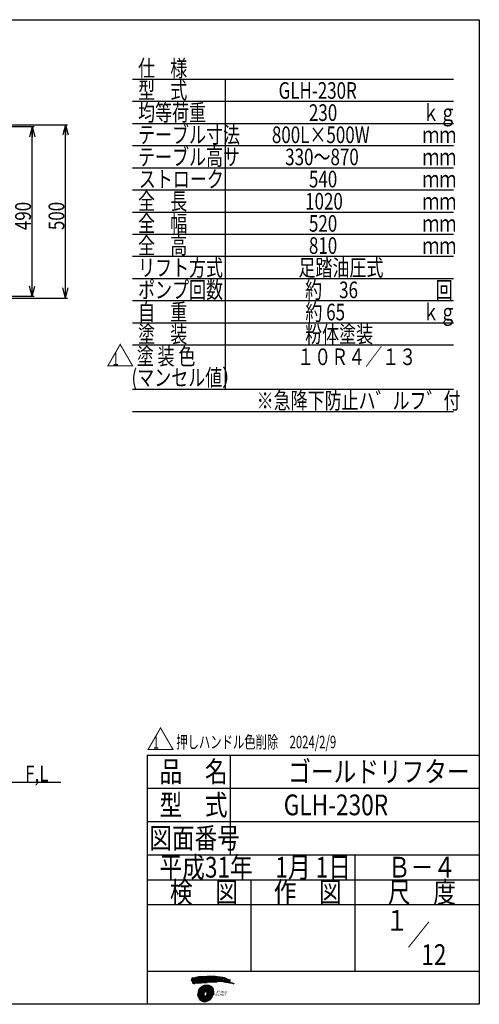
# Model space of a CAD drawing. Units: millimetres. Extents: x 22 to 354, y 11 to 248.
# Drawn here: x 243 to 354, y 11 to 248 of the extents above; entities that cross this region are included whole.
import ezdxf

# ---------------------------------------------------------------- set-up
doc = ezdxf.new("R2010")
doc.units = ezdxf.units.MM
doc.styles.add('ED_VECTOR', font='MONOTXT.SHX', dxfattribs={"bigfont": 'BIGFONT.SHX'})
doc.dimstyles.new('EDDIMINFO', dxfattribs={"dimtxt": 4, "dimasz": 2.5, "dimexe": 1, "dimexo": 1, "dimgap": 1, "dimtad": 1, "dimdsep": 46, "dimtxsty": 'ED_VECTOR', "dimblk1": 'EDTIP_ARROW_S', "dimblk2": 'EDTIP_ARROW_E', "dimsah": 1, "dimcen": 2.5, "dimdle": 3.5, "dimclrd": 7, "dimclre": 7, "dimclrt": 5, "dimazin": 0, "dimtfac": 1, "dimtmove": 0, "dimatfit": 3, "dimldrblk": 'EDTIP_ARROW_S', "dimfxl": 1, "dimarcsym": 0})

# ---------------------------------------------------------------- blocks, each defined once
blk = doc.blocks.new('BLKF014')
at = {"color": 7, "linetype": 'Continuous', "lineweight": -3}
for p, q in [((284.51642, 16.450091), (284.549705, 16.597462)), ((284.549705, 16.597462), (284.695046, 16.612497)), ((284.57752, 16.818361), (284.586873, 16.781245)), ((284.577901, 16.816851), (289.120232, 16.816851)), ((284.586873, 16.781245), (284.636032, 16.727477)), ((284.636032, 16.727477), (284.703626, 16.676781)), ((284.844422, 16.889343), (284.651133, 16.90523)), ((284.703626, 16.676781), (284.715959, 16.660338)), ((284.718215, 16.656851), (290.388862, 16.656851)), ((284.844422, 16.889343), (285.019839, 16.905052)), ((285.019839, 16.905052), (285.373292, 16.988834)), ((285.322741, 16.976851), (292.121729, 16.976851)), ((285.373292, 16.988834), (285.51642, 17.021998)), ((286.033978, 17.136851), (291.01376, 17.136851)), ((288.01642, 16.787321), (290.01642, 16.840827)), ((288.01642, 16.787321), (288.01642, 16.741088)), ((288.51642, 16.731559), (288.01642, 16.741088)), ((290.01642, 16.690827), (288.511499, 16.731692)), ((290.01642, 16.840827), (291.340746, 16.761441)), ((291.501044, 16.555393), (290.01642, 16.690827)), ((290.416387, 16.816851), (291.375047, 16.816851)), ((291.340746, 16.761441), (291.430673, 16.906709)), ((291.430673, 16.906709), (291.898233, 16.794758)), ((291.80596, 16.816851), (292.65726, 16.816851)), ((291.898233, 16.794758), (293.572472, 16.340827)), ((292.435846, 16.917494), (292.01642, 16.996751)), ((292.406875, 16.656851), (293.0175, 16.656851)), ((292.435846, 16.917494), (292.660555, 16.815354)), ((293.018045, 16.657037), (292.660555, 16.815354)), ((293.01642, 16.657756), (293.203578, 16.500909)), ((284.41642, 16.340827), (284.51642, 16.450091)), ((284.41642, 16.340827), (284.574116, 16.196324)), ((284.420759, 16.336851), (292.573602, 16.336851)), ((284.526981, 16.496851), (291.802416, 16.496851)), ((284.574116, 16.196324), (284.728037, 15.985395)), ((284.588325, 16.176851), (293.054533, 16.176851)), ((284.705082, 16.016851), (290.61642, 16.016851)), ((284.728037, 15.985395), (284.730664, 15.768583)), ((284.729595, 15.856851), (288.26642, 15.856851)), ((284.730664, 15.768583), (284.751404, 15.692537)), ((284.750227, 15.696851), (286.096744, 15.696851)), ((284.751404, 15.692537), (284.810167, 15.619947)), ((284.810167, 15.619947), (284.868929, 15.626861)), ((284.868929, 15.626861), (284.931149, 15.644144)), ((284.931149, 15.644144), (284.972628, 15.626861)), ((284.972628, 15.626861), (285.062501, 15.581924)), ((285.062501, 15.581924), (285.140106, 15.540827)), ((285.140106, 15.540827), (285.190396, 15.543901)), ((285.190396, 15.543901), (285.471183, 15.688549)), ((285.471183, 15.688549), (285.871318, 15.679944)), ((285.871318, 15.679944), (288.01642, 15.840827)), ((286.187498, 13.85296), (286.402167, 14.349383)), ((286.386928, 14.314143), (289.687935, 14.314143)), ((286.398467, 14.340827), (286.616836, 14.604303)), ((286.50896, 14.474143), (289.582997, 14.474143)), ((286.616836, 14.604303), (286.947279, 14.840827)), ((286.658525, 14.634143), (289.459569, 14.634143)), ((286.882057, 14.794143), (289.275221, 14.794143)), ((287.160218, 14.919598), (286.947279, 14.840827)), ((287.515765, 15.114143), (287.160218, 14.919598)), ((287.223351, 14.954143), (288.987685, 14.954143)), ((287.864603, 15.114143), (287.515765, 15.114143)), ((288.01642, 15.190827), (287.864603, 15.114143)), ((287.864603, 15.114143), (288.675652, 15.114143)), ((288.01642, 15.840827), (288.26642, 15.840827)), ((288.706623, 15.11054), (288.01642, 15.190827)), ((288.26642, 15.890827), (288.26642, 15.840827)), ((288.36642, 15.990827), (288.608724, 15.990827)), ((288.608724, 15.990827), (288.67848, 15.933627)), ((289.381958, 14.734749), (288.706623, 15.11054)), ((288.738716, 15.931231), (288.824476, 15.990827)), ((288.824476, 15.990827), (288.982316, 15.990827)), ((288.982316, 15.990827), (289.149028, 15.925019)), ((289.191399, 15.927671), (289.306748, 15.990827)), ((289.306748, 15.990827), (290.61642, 15.990827)), ((289.592322, 14.462055), (289.381958, 14.734749)), ((290.186352, 16.131056), (290.176261, 16.09069)), ((290.176261, 16.09069), (290.221672, 16.060416)), ((290.234287, 16.156284), (290.186352, 16.131056)), ((290.221672, 16.060416), (290.385658, 16.045279)), ((290.345292, 16.151238), (290.234287, 16.156284)), ((290.51642, 16.087521), (290.345292, 16.151238)), ((290.385658, 16.045279), (290.61642, 16.034077)), ((290.51642, 16.087521), (290.568886, 16.056674)), ((290.568886, 16.056674), (290.598567, 16.04777)), ((290.598567, 16.04777), (290.61642, 16.050287)), ((290.61642, 16.050287), (290.669842, 16.090827)), ((290.61642, 16.034077), (290.61642, 15.990827)), ((290.669842, 16.090827), (291.846409, 16.090827)), ((291.501044, 16.555393), (292.51642, 16.358155)), ((291.846409, 16.090827), (292.291436, 15.987944)), ((292.166397, 16.016851), (293.666829, 16.016851)), ((292.291436, 15.987944), (292.706755, 15.87143)), ((292.51642, 16.358155), (292.882164, 16.221893)), ((292.706755, 15.87143), (292.910719, 15.859752)), ((293.76642, 15.990827), (292.882164, 16.221893)), ((293.413297, 15.743773), (292.910719, 15.859752)), ((292.92329, 15.856851), (293.87555, 15.856851)), ((292.997005, 16.496851), (293.220377, 16.496851)), ((293.86642, 16.340827), (293.203578, 16.500909)), ((294.418866, 15.559485), (293.413297, 15.743773)), ((293.572472, 16.340827), (293.86642, 16.340827)), ((293.669324, 15.696851), (294.317826, 15.696851)), ((293.76642, 15.990827), (293.737158, 15.906916)), ((293.737158, 15.906916), (294.685817, 15.563725)), ((294.71642, 15.440827), (294.418866, 15.559485)), ((294.475624, 15.536851), (294.692509, 15.536851)), ((294.71642, 15.440827), (294.685817, 15.563725)), ((286.035743, 13.098099), (286.01642, 12.840827)), ((286.01642, 12.66646), (286.01642, 12.840827)), ((286.01642, 12.714143), (287.474098, 12.714143)), ((286.287358, 12.056849), (286.01642, 12.66646)), ((286.018922, 12.874143), (287.419489, 12.874143)), ((286.030939, 13.034143), (287.414487, 13.034143)), ((286.187498, 13.85296), (286.035743, 13.098099)), ((286.055051, 13.194143), (287.446364, 13.194143)), ((286.066339, 12.554143), (287.677098, 12.554143)), ((286.087217, 13.354143), (287.525181, 13.354143)), ((286.119383, 13.514143), (287.678407, 13.514143)), ((286.13745, 12.394143), (289.390236, 12.394143)), ((286.151549, 13.674143), (289.862038, 13.674143)), ((286.183715, 13.834143), (289.8282, 13.834143)), ((286.208561, 12.234143), (289.345107, 12.234143)), ((286.24855, 13.994143), (289.794361, 13.994143)), ((286.279672, 12.074143), (289.272805, 12.074143)), ((286.317739, 14.154143), (289.760522, 14.154143)), ((286.375868, 11.914143), (289.182986, 11.914143)), ((287.847238, 12.554143), (289.490438, 12.554143)), ((288.072838, 12.714143), (289.617509, 12.714143)), ((288.186164, 12.874143), (289.710904, 12.874143)), ((288.19759, 13.514143), (289.879563, 13.514143)), ((288.251329, 13.034143), (289.783024, 13.034143)), ((288.264664, 13.354143), (289.866986, 13.354143)), ((288.275865, 13.194143), (289.854409, 13.194143)), ((289.158841, 11.871131), (289.01642, 11.73926)), ((289.32742, 12.171431), (289.158841, 11.871131)), ((289.413123, 12.47529), (289.32742, 12.171431)), ((289.854254, 13.192169), (289.695887, 12.840827)), ((289.883984, 13.570378), (289.754784, 14.181276)), ((289.854254, 13.192169), (289.883984, 13.570378)), ((291.124154, 13.714324), (291.022948, 13.714324)), ((286.500714, 11.754143), (289.032494, 11.754143)), ((286.661256, 11.594143), (288.793248, 11.594143)), ((286.87597, 11.434143), (288.480735, 11.434143)), ((287.20074, 11.274143), (288.01692, 11.274143))]:
    blk.add_line(p, q, dxfattribs=at)
for centre, radius, start, end in [((284.645399, 16.835465), 0.07, 85.301319, 194.14298), ((284.691959, 16.642338), 0.03, 275.906141, 36.869898), ((286.525199, 13.699752), 3.472024, 81.866516, 106.890578), ((289.01509, -0.825038), 18.072746, 80.438896, 96.353582), ((288.36642, 15.890827), 0.1, 90, 180), ((288.710184, 15.972291), 0.05, 230.648247, 304.796026), ((289.167387, 15.971527), 0.05, 248.459024, 298.701829), ((288.375121, 13.570378), 1.508863, 23.883193, 36.22517), ((287.797226, 12.894503), 1.726663, 208.054813, 260.64047), ((288.068733, 12.986973), 0.655943, 94.574282, 183.607718), ((287.890841, 12.945698), 0.476751, 180, 218.51415), ((287.762168, 12.877984), 0.334828, 222.781148, 319.406906), ((287.91373, 13.301085), 0.354922, 6.429109, 73.182034), ((287.567633, 13.185246), 0.690775, 310.51797, 330.092764), ((287.561568, 13.221797), 0.714832, 327.794941, 9.585194), ((288.375121, 13.570378), 1.508863, 313.467013, 331.085078), ((287.277886, 14.16875), 2.987461, 274.579659, 305.587364)]:
    blk.add_arc(centre, radius, start, end, dxfattribs=at)
at = {"color": 7, "linetype": 'Continuous', "lineweight": -3, "style": 'ED_VECTOR'}
for s, height, width, p in [('A', 0.498232, 0.784962, (289.970306, 12.606881)), ('D', 0.494786, 0.729328, (290.398366, 12.606749)), ('A', 0.498232, 0.784962, (290.525706, 13.306404)), ('V', 0.492421, 0.818797, (290.838605, 12.606212)), ('T', 0.462662, 0.518801, (290.898743, 13.309432)), ('E', 0.469618, 0.703702, (291.1753, 13.312911)), ('A', 0.498232, 0.784962, (291.248749, 12.609715)), ('-', 0.034828, 6.250213, (291.486922, 13.474496)), ('N', 0.482536, 0.993429, (291.624799, 12.615414)), ('H', 0.486166, 0.865668, (291.668335, 13.309776)), ('A', 0.484314, 0.846157, (292.07594, 13.312814)), ('C', 0.503289, 0.987349, (292.06113, 12.608285)), ('N', 0.482536, 0.993429, (292.446556, 13.308661)), ('E', 0.484178, 0.789479, (292.515032, 12.616254))]:
    blk.add_text(s, height=height, dxfattribs=dict(at, width=width)).set_placement(p)
blk = doc.blocks.new('EDTIP_ARROW_S')
at = {"color": 0, "linetype": 'Continuous', "lineweight": -2}
for q in [(-1, 0), (-0.965926, 0.258819), (-0.965926, -0.258819)]:
    blk.add_line((0, 0), q, dxfattribs=at)
blk = doc.blocks.new('EDTIP_ARROW_E')
at = {"color": 0, "linetype": 'Continuous', "lineweight": -2}
for q in [(-1, 0), (-0.965926, 0.258819), (-0.965926, -0.258819)]:
    blk.add_line((0, 0), q, dxfattribs=at)
blk = doc.blocks.new('*D46')
at = {"color": 7, "linetype": 'Continuous', "lineweight": -3}
for p, q in [((218.100595, 221.815916), (246.599334, 221.815916)), ((246.099334, 180.982583), (246.099334, 221.815916)), ((218.100595, 180.982583), (246.599334, 180.982583))]:
    blk.add_line(p, q, dxfattribs=at)
at = {"color": 7, "linetype": 'Continuous', "lineweight": -3, "xscale": 2.5, "yscale": 2.5}
for name, p, rotation in [('EDTIP_ARROW_E', (246.099334, 221.815916), 90), ('EDTIP_ARROW_S', (246.099334, 180.982583), 270)]:
    blk.add_blockref(name, p, dxfattribs=dict(at, rotation=rotation))
at = {"color": 3, "linetype": 'Continuous', "lineweight": -3, "style": 'ED_VECTOR', "width": 0.789474}
blk.add_text('490', height=3.8, rotation=90, dxfattribs=at).set_placement((245.799337, 196.899251))
blk = doc.blocks.new('*D47')
at = {"color": 7, "linetype": 'Continuous', "lineweight": -3}
for p, q in [((218.100595, 222.232583), (254.644266, 222.232583)), ((254.144266, 180.565916), (254.144266, 222.232583)), ((218.100595, 180.565916), (254.644266, 180.565916))]:
    blk.add_line(p, q, dxfattribs=at)
at = {"color": 7, "linetype": 'Continuous', "lineweight": -3, "xscale": 2.5, "yscale": 2.5}
for name, p, rotation in [('EDTIP_ARROW_E', (254.144266, 222.232583), 90), ('EDTIP_ARROW_S', (254.144266, 180.565916), 270)]:
    blk.add_blockref(name, p, dxfattribs=dict(at, rotation=rotation))
at = {"color": 3, "linetype": 'Continuous', "lineweight": -3, "style": 'ED_VECTOR', "width": 0.789474}
blk.add_text('500', height=3.8, rotation=90, dxfattribs=at).set_placement((253.844279, 196.899251))

msp = doc.modelspace()

# ---------------------------------------------------------------- linework, layer by layer
at = {"color": 7, "linetype": 'Continuous', "lineweight": -3}
for p, q in [((21.785291, 247.558282), (353.785291, 247.558282)), ((353.785291, 247.558282), (353.785291, 10.558282)), ((273.785291, 70.558282), (273.785291, 10.558282)), ((273.785291, 70.558282), (353.785291, 70.558282)), ((293.785291, 70.558282), (293.785291, 46.558282)), ((273.785291, 62.558282), (353.785291, 62.558282)), ((273.785291, 54.558282), (353.785291, 54.558282)), ((273.785291, 46.558282), (353.785291, 46.558282)), ((323.785291, 46.558282), (323.785291, 18.558282)), ((273.785291, 40.558282), (353.785291, 40.558282)), ((298.785291, 40.558282), (298.785291, 18.558282)), ((273.785291, 34.558282), (353.785291, 34.558282)), ((273.785291, 18.558282), (353.785291, 18.558282)), ((353.785291, 10.558282), (21.785291, 10.558282))]:
    msp.add_line(p, q, dxfattribs=at)
at = {"color": 5, "linetype": 'Continuous', "lineweight": -3}
for p, q in [((347.602366, 233.188782), (270.269033, 233.188782)), ((292.669033, 158.522115), (292.669033, 233.188782)), ((347.602366, 227.855448), (270.269033, 227.855448)), ((347.602366, 222.522115), (270.269033, 222.522115)), ((347.602366, 217.188782), (270.269033, 217.188782)), ((347.602366, 211.855448), (270.269033, 211.855448)), ((347.602366, 206.522115), (270.269033, 206.522115)), ((347.602366, 201.188782), (270.269033, 201.188782)), ((347.602366, 195.855448), (270.269033, 195.855448)), ((347.602366, 190.522115), (270.269033, 190.522115)), ((347.602366, 185.188782), (270.269033, 185.188782)), ((347.602366, 179.855448), (270.269033, 179.855448)), ((347.602366, 179.855448), (270.269033, 179.855448)), ((347.602366, 174.522115), (270.269033, 174.522115)), ((347.602366, 169.188782), (270.269033, 169.188782)), ((347.602366, 158.522115), (270.269033, 158.522115)), ((347.602366, 153.188782), (270.269033, 153.188782))]:
    msp.add_line(p, q, dxfattribs=at)
at = {"color": 3, "linetype": 'Continuous', "lineweight": -3}
msp.add_line((139.490119, 64.059345), (253.017137, 64.059345), dxfattribs=at)

# ---------------------------------------------------------------- block references
msp.add_blockref('BLKF014', (0, 0))

# ---------------------------------------------------------------- texts
at = {"color": 3, "linetype": 'Continuous', "lineweight": -3, "style": 'ED_VECTOR'}
for s, height, width, p in [('仕    様', 4, 0.75, (271.602336, 233.855489)), ('型    式', 4, 0.75, (271.602336, 228.522156)), ('GLH-230R', 4, 0.75, (305.435701, 228.522156)), ('均等荷重', 4, 0.75, (271.602336, 223.188822)), ('ｋｇ', 4, 0.75, (340.069043, 223.188822)), (' 230', 4, 0.75, (311.835701, 223.188822)), ('テーブル寸法', 4, 0.75, (271.602336, 217.855489)), ('800L×500W', 4, 0.75, (303.835701, 217.855489)), ('ｍｍ', 4, 0.75, (340.069043, 217.855489)), ('テーブル高サ', 4, 0.75, (271.602336, 212.522156)), ('330～870', 4, 0.75, (307.035701, 212.522156)), ('ｍｍ', 4, 0.75, (340.069043, 212.522156)), ('ストローク', 4, 0.75, (271.785604, 207.188822)), (' 540', 4, 0.75, (311.835701, 207.188822)), ('ｍｍ', 4, 0.75, (340.069043, 207.188822)), ('全    長', 4, 0.75, (271.602336, 201.855469)), ('1020', 4, 0.75, (311.835701, 201.855469)), ('ｍｍ', 4, 0.75, (340.069043, 201.855469)), ('全    幅', 4, 0.75, (271.602336, 196.522135)), (' 520', 4, 0.75, (311.835701, 196.522135)), ('ｍｍ', 4, 0.75, (340.069043, 196.522135)), ('全    高', 4, 0.75, (271.602336, 191.188802)), (' 810', 4, 0.75, (311.835701, 191.188802)), ('ｍｍ', 4, 0.75, (340.069043, 191.188802)), ('リフト方式', 4, 0.75, (271.602336, 185.855469)), ('足踏油圧式', 4, 0.75, (310.235701, 185.855469)), ('ポンプ回数', 4, 0.75, (271.602336, 180.522135)), ('約\u300036', 4, 0.75, (311.835722, 180.522176)), ('回', 4, 0.75, (343.269002, 180.522176)), ('自    重', 4, 0.75, (271.602336, 175.188802)), ('約 65', 4, 0.75, (311.90168, 175.188477)), ('ｋｇ', 4, 0.75, (340.069043, 175.188802)), ('塗    装', 4, 0.75, (271.602336, 169.855469)), ('粉体塗装', 4, 0.75, (311.835701, 169.855469)), ('塗 装 色', 4, 0.75, (271.30186, 164.511739)), (' \u3000\u3000１０Ｒ４／１３', 4, 0.75, (300.834619, 164.420502)), ('1', 3, 0.666667, (265.452799, 164.381063)), ('(マンセル値）', 4, 0.75, (270.014913, 159.413534)), ('※急降下防止ハ゛ルフ゛付', 4, 0.75, (300.153748, 153.855469)), ('1', 3, 0.666667, (275.167155, 72.067886)), ('押しハンドル色削除\u30002024/2/9', 3, 0.666667, (280.813334, 72.184697)), ('F,L', 3.8, 0.789474, (244.409444, 64.183766))]:
    msp.add_text(s, height=height, dxfattribs=dict(at, width=width)).set_placement(p)
for p in [(263.895223, 164.01651), (273.609558, 71.703334)]:
    msp.add_text('△', height=5, dxfattribs=at).set_placement(p)
at = {"color": 7, "linetype": 'Continuous', "lineweight": -3, "style": 'ED_VECTOR', "width": 0.8}
for s, p in [('品\u3000名', (276.785299, 64.058283)), ('ゴールドリフター', (307.785278, 64.058283)), ('型\u3000式', (276.785299, 56.058283)), ('GLH-230R', (306.68394, 56.058283)), ('図面番号', (274.285299, 48.058283)), ('平成31年\u30001月 1日', (276.785299, 41.058278)), ('Ｂ－４', (331.785278, 41.058278)), ('検\u3000図', (279.285299, 35.058281)), ('作\u3000図', (304.285278, 35.058281)), ('尺\u3000度', (331.785278, 35.058281)), ('１', (331.214518, 28.275622)), ('／', (336.47347, 24.777275)), ('12', (339.809611, 20.006808))]:
    msp.add_text(s, height=5, dxfattribs=at).set_placement(p)

# ---------------------------------------------------------------- dimensions: what is measured, and where the dimension line sits
at = {"lineweight": -3}
for p1, p2, distance, picture, middle in [((218.017261, 180.565916), (218.017261, 222.232583), -36.127005, '*D47', (253.844279, 201.399251)), ((218.017261, 180.982583), (218.017261, 221.815916), -28.082073, '*D46', (245.799337, 201.399251))]:
    dim = msp.add_aligned_dim(p1=p1, p2=p2, distance=distance, dimstyle='EDDIMINFO', override={"dimblk1": 'EDTIP_ARROW_S', "dimblk2": 'EDTIP_ARROW_E', "dimsah": 1}, dxfattribs=at)
    dim.commit()
    dim.dimension.update_dxf_attribs({"geometry": picture, "text_midpoint": middle})

doc.saveas('drawing.dxf')
